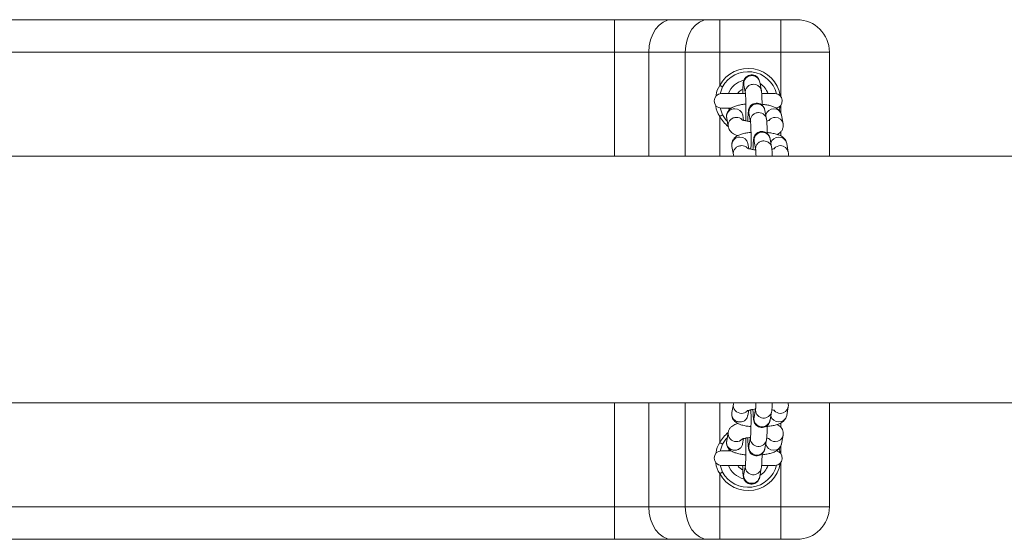
# Model space of a CAD drawing. Units: millimetres. Extents: x 97.7 to 185.5, y 133.1 to 200.4.
# Drawn here: x 122.9 to 126, y 164.5 to 166.1 of the extents above; entities that cross this region are included whole.
import ezdxf

# ---------------------------------------------------------------- set-up
doc = ezdxf.new("R2010")
doc.units = ezdxf.units.MM

msp = doc.modelspace()

# ---------------------------------------------------------------- linework, layer by layer
at = {"color": 7, "linetype": 'Continuous', "lineweight": 15}
for p, q in [((121.79408, 166.12896), (124.76981, 166.12896)), ((124.76981, 166.12896), (124.76981, 166.02896)), ((124.76981, 166.12896), (124.94659, 166.12896)), ((124.94659, 166.12896), (125.05872, 166.12896)), ((125.05872, 166.12896), (125.09408, 166.12896)), ((125.09408, 166.02896), (125.09408, 166.12896)), ((125.09408, 166.12896), (125.28194, 166.12896)), ((125.28194, 166.02896), (125.28194, 166.12896)), ((125.28194, 166.12896), (125.33194, 166.12896)), ((124.76981, 166.02896), (121.79408, 166.02896)), ((124.87588, 166.02896), (124.76981, 166.02896)), ((124.98801, 166.02896), (124.87588, 166.02896)), ((125.09408, 166.02896), (124.98801, 166.02896)), ((125.09408, 166.02896), (125.09408, 165.9267)), ((125.28194, 166.02896), (125.09408, 166.02896)), ((125.43194, 166.02896), (125.28194, 166.02896)), ((125.43194, 166.02896), (125.43194, 165.70896)), ((125.22243, 165.91017), (125.21759, 165.93679)), ((125.10286, 165.92193), (125.0954, 165.90064)), ((125.16839, 165.92784), (125.17324, 165.90122)), ((125.17319, 165.90146), (125.09945, 165.90146)), ((125.26444, 165.90146), (125.22426, 165.90146)), ((125.09565, 165.85711), (125.10286, 165.83599)), ((125.09945, 165.85646), (125.1291, 165.85646)), ((125.23827, 165.82308), (125.23343, 165.84969)), ((125.11572, 165.82607), (125.12056, 165.79946)), ((125.16789, 165.81866), (125.16491, 165.83502)), ((125.18424, 165.84074), (125.18908, 165.81413)), ((125.28963, 165.80841), (125.28479, 165.83502)), ((125.20009, 165.75365), (125.20493, 165.72704)), ((125.25412, 165.73599), (125.24928, 165.7626)), ((125.13157, 165.73898), (125.13641, 165.71237)), ((125.18373, 165.73157), (125.18076, 165.74793)), ((125.30548, 165.72132), (125.30063, 165.74793)), ((139.73575, 165.70896), (117.57814, 165.70896)), ((125.13641, 165.71237), (125.13761, 165.70896)), ((117.57814, 164.94896), (139.73575, 164.94896)), ((125.13628, 164.94555), (125.13144, 164.91894)), ((125.13718, 164.94896), (125.13628, 164.94555)), ((125.30051, 164.90999), (125.30535, 164.9366)), ((125.43194, 164.94896), (125.43194, 164.62896)), ((125.18063, 164.90999), (125.18362, 164.92637)), ((125.2048, 164.93088), (125.19996, 164.90427)), ((125.24915, 164.89532), (125.254, 164.92193)), ((125.12044, 164.85846), (125.1156, 164.83185)), ((125.18896, 164.84379), (125.18412, 164.81718)), ((125.28467, 164.8229), (125.28951, 164.84951)), ((125.10286, 164.82193), (125.0954, 164.80064)), ((125.16479, 164.8229), (125.16777, 164.83928)), ((125.23331, 164.80823), (125.23815, 164.83484)), ((125.12858, 164.80146), (125.09945, 164.80146)), ((125.12307, 164.8065), (125.12096, 164.80146)), ((125.09565, 164.75711), (125.10286, 164.73599)), ((125.09945, 164.75646), (125.17307, 164.75646)), ((125.17311, 164.7567), (125.16827, 164.73009)), ((125.22399, 164.75646), (125.26444, 164.75646)), ((125.09408, 164.73122), (125.09408, 164.62896)), ((125.21746, 164.72114), (125.2223, 164.74775)), ((121.79408, 164.62896), (124.76981, 164.62896)), ((124.76981, 164.62896), (124.87588, 164.62896)), ((124.76981, 164.62896), (124.76981, 164.52896)), ((124.87588, 164.62896), (124.98801, 164.62896)), ((124.98801, 164.62896), (125.09408, 164.62896)), ((125.09408, 164.62896), (125.28194, 164.62896)), ((125.09408, 164.62896), (125.09408, 164.52896)), ((125.28194, 164.62896), (125.28194, 164.52896)), ((125.28194, 164.62896), (125.43194, 164.62896)), ((124.76981, 164.52896), (121.79408, 164.52896)), ((124.94659, 164.52896), (124.76981, 164.52896)), ((125.05872, 164.52896), (124.94659, 164.52896)), ((125.09408, 164.52896), (125.05872, 164.52896)), ((125.28194, 164.52896), (125.09408, 164.52896)), ((125.33194, 164.52896), (125.28194, 164.52896))]:
    msp.add_line(p, q, dxfattribs=at)
at = {"color": 8, "linetype": 'Continuous', "lineweight": 15}
for p, q in [((124.76981, 165.70896), (124.76981, 166.02896)), ((124.87588, 166.02896), (124.87588, 165.70896)), ((124.98801, 165.70896), (124.98801, 166.02896)), ((125.28194, 165.8931), (125.28194, 166.02896)), ((125.28194, 165.84306), (125.28194, 165.86482)), ((125.09408, 165.83122), (125.09408, 165.70896)), ((125.28194, 165.7711), (125.28194, 165.78349)), ((124.76981, 164.62896), (124.76981, 164.94896)), ((124.87588, 164.94896), (124.87588, 164.62896)), ((124.98801, 164.62896), (124.98801, 164.94896)), ((125.09408, 164.94896), (125.09408, 164.8267)), ((125.19958, 164.89979), (125.19996, 164.90427)), ((125.20443, 164.92641), (125.20477, 164.9307)), ((125.28194, 164.87452), (125.28194, 164.88694)), ((125.18858, 164.83931), (125.18893, 164.84361)), ((125.18374, 164.8127), (125.18412, 164.81718)), ((125.28194, 164.7931), (125.28194, 164.81553)), ((125.17273, 164.75222), (125.17308, 164.75652)), ((125.28194, 164.62896), (125.28194, 164.76482)), ((125.16789, 164.72561), (125.16827, 164.73009))]:
    msp.add_line(p, q, dxfattribs=at)
at = {"color": 7, "linetype": 'Continuous', "lineweight": 15, "flags": 128}
for points in [[(124.87588, 166.02896), (124.87724, 166.04847), (124.88126, 166.06723), (124.8878, 166.08452), (124.89659, 166.09967), (124.9073, 166.11211), (124.91953, 166.12135), (124.93279, 166.12704), (124.94659, 166.12896)], [(124.98801, 166.02896), (124.98937, 166.04847), (124.99339, 166.06723), (124.99993, 166.08452), (125.00872, 166.09967), (125.01944, 166.11211), (125.03166, 166.12135), (125.04493, 166.12704), (125.05872, 166.12896)], [(125.10286, 165.92193), (125.10269, 165.92202), (125.1022, 165.92229), (125.10138, 165.92273), (125.10029, 165.92333), (125.09896, 165.92405), (125.09744, 165.92487), (125.09579, 165.92577), (125.09408, 165.9267)], [(125.12096, 165.85646), (125.12226, 165.85322), (125.12318, 165.85118)], [(125.09408, 165.83122), (125.09579, 165.83215), (125.09744, 165.83305), (125.09896, 165.83387), (125.10029, 165.8346), (125.10138, 165.83519), (125.1022, 165.83563), (125.10269, 165.8359), (125.10286, 165.83599)], [(125.10286, 165.83599), (125.11317, 165.82091), (125.11753, 165.8161)], [(125.11738, 164.84166), (125.11317, 164.83701), (125.10286, 164.82193)], [(125.10286, 164.82193), (125.10269, 164.82202), (125.1022, 164.82229), (125.10138, 164.82273), (125.10029, 164.82333), (125.09896, 164.82405), (125.09744, 164.82487), (125.09579, 164.82577), (125.09408, 164.8267)], [(125.09408, 164.73122), (125.09579, 164.73215), (125.09744, 164.73305), (125.09896, 164.73387), (125.10029, 164.7346), (125.10138, 164.73519), (125.1022, 164.73563), (125.10269, 164.7359), (125.10286, 164.73599)], [(124.87588, 164.62896), (124.87724, 164.60945), (124.88126, 164.59069), (124.8878, 164.5734), (124.89659, 164.55825), (124.9073, 164.54581), (124.91953, 164.53657), (124.93279, 164.53088), (124.94659, 164.52896)], [(124.98801, 164.62896), (124.98937, 164.60945), (124.99339, 164.59069), (124.99993, 164.5734), (125.00872, 164.55825), (125.01944, 164.54581), (125.03166, 164.53657), (125.04493, 164.53088), (125.05872, 164.52896)]]:
    msp.add_lwpolyline(points, dxfattribs=at)
at = {"color": 8, "linetype": 'Continuous', "lineweight": 15, "flags": 128}
for points in [[(125.28073, 165.86344), (125.28017, 165.86019), (125.27775, 165.85031)], [(125.2777, 164.8078), (125.28017, 164.79773), (125.28073, 164.79448)]]:
    msp.add_lwpolyline(points, dxfattribs=at)
at = {"color": 7, "linetype": 'Continuous', "lineweight": 15}
for centre, radius, start, end in [((125.33194, 166.02896), 0.1, 0, 90), ((125.18194, 165.87896), 0.09, 14.14111, 151.4835), ((125.18194, 165.87896), 0.065, 102.49309, 159.74775), ((125.18194, 165.87896), 0.065, 20.25225, 55.98727), ((125.09944, 165.87896), 0.0225, 90, 270), ((125.26444, 165.87896), 0.0225, 278.9189, 90), ((125.09944, 164.77896), 0.0225, 90, 270), ((125.26444, 164.77896), 0.0225, 270, 80.55626), ((125.18194, 164.77896), 0.09, 208.5165, 345.85889), ((125.18194, 164.77896), 0.065, 200.25225, 257.91978), ((125.18194, 164.77896), 0.065, 303.86375, 339.74775), ((125.33194, 164.62896), 0.1, 270, 0)]:
    msp.add_arc(centre, radius, start, end, dxfattribs=at)
at = {"color": 8, "linetype": 'Continuous', "lineweight": 15}
for centre, radius, start, end in [((125.18194, 165.87896), 0.1, 8.92998, 151.4835), ((125.19309, 165.93178), 0.02501, 11.55679, 189.06641), ((125.14016, 165.83005), 0.02476, 89.00776, 189.23365), ((125.14095, 165.83041), 0.0244, 10.9032, 90.85138), ((125.20893, 165.84468), 0.02501, 11.55678, 189.06641), ((125.26023, 165.82969), 0.02511, 89.44879, 165.43547), ((125.26083, 165.8304), 0.0244, 10.90978, 90.84481), ((125.18194, 165.87896), 0.1, 208.5165, 232.0474), ((125.26524, 165.80268), 0.02551, 89.83502, 137.87607), ((125.26567, 165.8038), 0.0244, 10.66259, 90.8505), ((125.22478, 165.75759), 0.02501, 11.56081, 189.06257), ((125.15601, 165.74295), 0.02476, 89.00653, 189.23547), ((125.1568, 165.74331), 0.0244, 10.9033, 90.84769), ((125.27607, 165.7426), 0.02511, 89.45086, 165.43429), ((125.27667, 165.74331), 0.0244, 10.90805, 90.84568), ((125.28109, 165.71558), 0.02552, 89.85124, 137.86136), ((125.28152, 165.7167), 0.0244, 10.66321, 90.84904), ((125.16073, 164.94158), 0.02476, 170.54378, 270.99302), ((125.28139, 164.94121), 0.0244, 269.14884, 349.40781), ((125.16126, 164.94185), 0.02503, 269.75346, 314.44112), ((125.22947, 164.92708), 0.02506, 181.53241, 348.18452), ((125.27595, 164.91532), 0.02511, 194.56577, 270.54996), ((125.28096, 164.94233), 0.02551, 222.11186, 270.16062), ((125.27655, 164.91461), 0.0244, 269.15432, 349.09195), ((125.22463, 164.90046), 0.02506, 181.53161, 348.15109), ((125.18194, 164.77896), 0.1, 128.05689, 151.4835), ((125.14488, 164.85449), 0.02476, 170.54238, 270.99442), ((125.26555, 164.85412), 0.0244, 269.14612, 349.40779), ((125.14542, 164.85476), 0.02503, 269.75607, 314.43851), ((125.20879, 164.81337), 0.02506, 181.53269, 348.15026), ((125.21363, 164.83998), 0.02506, 181.53362, 348.18331), ((125.2601, 164.82823), 0.02511, 194.56577, 270.54996), ((125.26511, 164.85524), 0.02551, 222.11186, 270.15796), ((125.2607, 164.82752), 0.0244, 269.15616, 349.0901), ((125.18194, 164.77896), 0.1, 208.5165, 351.07002), ((125.19778, 164.75289), 0.02506, 181.53373, 348.18252), ((125.19294, 164.72628), 0.02506, 181.5324, 348.15055)]:
    msp.add_arc(centre, radius, start, end, dxfattribs=at)
at = {"color": 7, "linetype": 'Continuous', "lineweight": 15}
for points, knots in [([(125.21759, 165.93679), (125.21734, 165.93804), (125.2169, 165.94033), (125.21493, 165.94549), (125.21152, 165.95062), (125.20632, 165.95528), (125.19918, 165.95861), (125.19076, 165.95953), (125.18283, 165.95767), (125.17662, 165.95393), (125.17238, 165.94959), (125.16967, 165.94522), (125.16817, 165.94143), (125.16732, 165.93822), (125.16671, 165.9348), (125.16617, 165.93004), (125.16565, 165.92257), (125.1652, 165.91282), (125.165, 165.90512), (125.16491, 165.90146)], [0, 0, 0, 0, 0.053148, 0.0973499, 0.1422641, 0.1931251, 0.2517463, 0.3141094, 0.3771403, 0.4285966, 0.4731048, 0.5123282, 0.5468459, 0.5793229, 0.6259055, 0.7039401, 0.8085708, 0.908829, 1, 1, 1, 1]), ([(125.14939, 165.90146), (125.15009, 165.90269), (125.15332, 165.90833), (125.15904, 165.91177), (125.16351, 165.91446)], [0, 0, 0, 0, 0.2178069, 1, 1, 1, 1]), ([(125.22476, 165.86545), (125.2247, 165.86912), (125.22458, 165.87727), (125.22422, 165.88835), (125.22371, 165.89843), (125.22321, 165.90509), (125.22264, 165.90878), (125.22243, 165.91017)], [0, 0, 0, 0, 0.1813613, 0.4027769, 0.6268697, 0.8585916, 1, 1, 1, 1]), ([(125.17325, 165.90111), (125.17326, 165.90102), (125.1733, 165.9008), (125.17362, 165.89775), (125.17397, 165.89229), (125.17435, 165.88373), (125.17466, 165.87275), (125.17486, 165.8601), (125.17492, 165.84658), (125.17483, 165.8332), (125.17469, 165.82313), (125.17453, 165.81836), (125.1745, 165.81723)], [0, 0, 0, 0, 0.0522471, 0.1284785, 0.2286225, 0.3427813, 0.4635911, 0.5870991, 0.7116754, 0.8366023, 0.9613587, 1, 1, 1, 1]), ([(125.23343, 165.84969), (125.23319, 165.85095), (125.23275, 165.85324), (125.23078, 165.85839), (125.22737, 165.86352), (125.22217, 165.86819), (125.21503, 165.87152), (125.20661, 165.87244), (125.19868, 165.87057), (125.19247, 165.86684), (125.18822, 165.8625), (125.18552, 165.85813), (125.18402, 165.85434), (125.18317, 165.85112), (125.18256, 165.84771), (125.18202, 165.84295), (125.18149, 165.83547), (125.18106, 165.82627), (125.18089, 165.81923), (125.18081, 165.8162)], [0, 0, 0, 0, 0.0539912, 0.0988937, 0.1445153, 0.1961844, 0.2557421, 0.3190941, 0.3831159, 0.4353957, 0.4806097, 0.5204502, 0.5555167, 0.5885101, 0.6358313, 0.7151028, 0.8213929, 0.923241, 1, 1, 1, 1]), ([(125.1747, 165.86894), (125.17265, 165.86878), (125.16566, 165.86823), (125.15479, 165.86635), (125.14271, 165.86326), (125.13331, 165.85927), (125.12574, 165.85405), (125.12006, 165.84784), (125.11614, 165.83988), (125.11492, 165.83221), (125.11551, 165.82765), (125.11572, 165.82607)], [0, 0, 0, 0, 0.0642456, 0.2192329, 0.3828211, 0.5430797, 0.6471968, 0.7476134, 0.8469562, 0.9469167, 1, 1, 1, 1]), ([(125.28479, 165.83502), (125.28393, 165.83804), (125.28232, 165.8437), (125.27727, 165.85033), (125.27143, 165.85537), (125.26409, 165.85957), (125.25477, 165.86316), (125.24261, 165.86614), (125.23222, 165.86798), (125.22581, 165.86851), (125.22471, 165.8686)], [0, 0, 0, 0, 0.116414, 0.2181574, 0.3242438, 0.4462419, 0.6047366, 0.7802777, 0.9621135, 1, 1, 1, 1]), ([(125.18888, 165.81525), (125.18529, 165.81562), (125.17806, 165.81637), (125.16977, 165.81805), (125.1646, 165.81949), (125.16231, 165.82055), (125.16258, 165.82038), (125.16264, 165.82034)], [0, 0, 0, 0, 0.2656217, 0.5346663, 0.7524523, 0.9397224, 1, 1, 1, 1]), ([(125.16993, 165.81811), (125.17014, 165.81815), (125.17141, 165.81839), (125.17312, 165.81856), (125.17454, 165.81869)], [0, 0, 0, 0, 0.1668535, 1, 1, 1, 1]), ([(125.1891, 165.81402), (125.18911, 165.81393), (125.18915, 165.8137), (125.18946, 165.81066), (125.18982, 165.8052), (125.1902, 165.79664), (125.19051, 165.78566), (125.1907, 165.773), (125.19076, 165.75949), (125.19068, 165.74611), (125.19053, 165.73603), (125.19038, 165.73127), (125.19034, 165.73014)], [0, 0, 0, 0, 0.052247, 0.1284784, 0.2286224, 0.3427812, 0.4635908, 0.5870986, 0.711675, 0.8366019, 0.9613583, 1, 1, 1, 1]), ([(125.24061, 165.77836), (125.24055, 165.78203), (125.24042, 165.79018), (125.24007, 165.80126), (125.23955, 165.81134), (125.23905, 165.818), (125.23849, 165.82169), (125.23827, 165.82308)], [0, 0, 0, 0, 0.181361, 0.4027764, 0.6268728, 0.8585908, 1, 1, 1, 1]), ([(125.24796, 165.81941), (125.24801, 165.81944), (125.24822, 165.81956), (125.24625, 165.81872), (125.24316, 165.81779), (125.24002, 165.81723), (125.23903, 165.81705)], [0, 0, 0, 0, 0.1086559, 0.4316001, 0.8200212, 1, 1, 1, 1]), ([(125.12056, 165.79946), (125.12142, 165.79644), (125.12303, 165.79078), (125.12808, 165.78415), (125.13393, 165.77912), (125.14098, 165.77501), (125.14663, 165.773), (125.14971, 165.77191)], [0, 0, 0, 0, 0.1964448, 0.3681333, 0.5471507, 0.7530185, 1, 1, 1, 1]), ([(125.19054, 165.78185), (125.18849, 165.78169), (125.1815, 165.78114), (125.17063, 165.77926), (125.15855, 165.77617), (125.14915, 165.77217), (125.14159, 165.76696), (125.13591, 165.76075), (125.13199, 165.75278), (125.13076, 165.74512), (125.13136, 165.74056), (125.13157, 165.73898)], [0, 0, 0, 0, 0.0642456, 0.2192329, 0.3828205, 0.5430791, 0.6471976, 0.7476055, 0.8469555, 0.946913, 1, 1, 1, 1]), ([(125.24928, 165.7626), (125.24904, 165.76385), (125.24859, 165.76615), (125.24662, 165.7713), (125.24321, 165.77643), (125.23801, 165.7811), (125.23087, 165.78443), (125.22245, 165.78535), (125.21452, 165.78348), (125.20831, 165.77975), (125.20407, 165.77541), (125.20137, 165.77104), (125.19986, 165.76725), (125.19901, 165.76403), (125.19841, 165.76062), (125.19786, 165.75586), (125.19734, 165.74838), (125.19691, 165.73918), (125.19673, 165.73213), (125.19666, 165.7291)], [0, 0, 0, 0, 0.0539915, 0.098894, 0.1445157, 0.1961848, 0.2557426, 0.3190947, 0.3831161, 0.435397, 0.4806035, 0.5204504, 0.5555166, 0.5885086, 0.6358304, 0.7151022, 0.8213925, 0.9232409, 1, 1, 1, 1]), ([(125.30063, 165.74793), (125.29978, 165.75095), (125.29817, 165.75661), (125.29312, 165.76323), (125.28728, 165.76828), (125.27994, 165.77247), (125.27062, 165.77607), (125.25846, 165.77905), (125.24806, 165.78089), (125.24166, 165.78142), (125.24055, 165.78151)], [0, 0, 0, 0, 0.1164138, 0.2181591, 0.3242453, 0.4462419, 0.6047278, 0.7802782, 0.9621136, 1, 1, 1, 1]), ([(125.27148, 165.77548), (125.27205, 165.77572), (125.27494, 165.77694), (125.27958, 165.78051), (125.2853, 165.78662), (125.28921, 165.79461), (125.29043, 165.80227), (125.28984, 165.80683), (125.28963, 165.80841)], [0, 0, 0, 0, 0.0520794, 0.26808, 0.4763893, 0.6824952, 0.8898723, 1, 1, 1, 1]), ([(125.20472, 165.72816), (125.20113, 165.72853), (125.19391, 165.72928), (125.18561, 165.73096), (125.18044, 165.7324), (125.17816, 165.73346), (125.17842, 165.73329), (125.17849, 165.73325)], [0, 0, 0, 0, 0.2656244, 0.5346697, 0.7524578, 0.9397203, 1, 1, 1, 1]), ([(125.18577, 165.73101), (125.18599, 165.73106), (125.18726, 165.7313), (125.18896, 165.73146), (125.19039, 165.7316)], [0, 0, 0, 0, 0.1668749, 1, 1, 1, 1]), ([(125.20494, 165.72693), (125.20496, 165.72683), (125.20499, 165.72661), (125.20531, 165.72358), (125.20566, 165.718), (125.20593, 165.71276), (125.20603, 165.70912), (125.20603, 165.70896)], [0, 0, 0, 0, 0.1501343, 0.3691849, 0.65695038, 0.98498598, 1, 1, 1, 1]), ([(125.25604, 165.70896), (125.256, 165.71061), (125.25583, 165.7163), (125.25539, 165.72417), (125.2549, 165.73092), (125.25433, 165.7346), (125.25412, 165.73599)], [0, 0, 0, 0, 0.1327363, 0.4581588, 0.7946514, 1, 1, 1, 1]), ([(125.2638, 165.73232), (125.26385, 165.73235), (125.26406, 165.73246), (125.26209, 165.73163), (125.25901, 165.7307), (125.25587, 165.73014), (125.25487, 165.72996)], [0, 0, 0, 0, 0.1086566, 0.4316143, 0.820051, 1, 1, 1, 1]), ([(125.30482, 165.70896), (125.30539, 165.71149), (125.30629, 165.71558), (125.3057, 165.71973), (125.30548, 165.72132)], [0, 0, 0, 0, 0.6172717, 1, 1, 1, 1]), ([(125.2059, 164.94896), (125.20581, 164.94649), (125.2056, 164.94064), (125.20523, 164.93484), (125.20486, 164.93127), (125.20483, 164.93106), (125.20482, 164.93098)], [0, 0, 0, 0, 0.2547914, 0.6036011, 0.861628, 1, 1, 1, 1]), ([(125.254, 164.92193), (125.25419, 164.92314), (125.25474, 164.92668), (125.25522, 164.93302), (125.25568, 164.94103), (125.25586, 164.94693), (125.25592, 164.94896)], [0, 0, 0, 0, 0.1776074, 0.5202759, 0.8350669, 1, 1, 1, 1]), ([(125.30535, 164.9366), (125.30575, 164.93971), (125.3063, 164.94397), (125.30492, 164.94789), (125.30454, 164.94896)], [0, 0, 0, 0, 0.7279307, 1, 1, 1, 1]), ([(125.13144, 164.91894), (125.13118, 164.91588), (125.13065, 164.90978), (125.13347, 164.90124), (125.13804, 164.89439), (125.14379, 164.88916), (125.15076, 164.88497), (125.15999, 164.88127), (125.17171, 164.87842), (125.18247, 164.87664), (125.18884, 164.87618), (125.19043, 164.87606)], [0, 0, 0, 0, 0.1015009, 0.2018902, 0.2943595, 0.3880846, 0.4929556, 0.6251521, 0.8014278, 0.9504988, 1, 1, 1, 1]), ([(125.17833, 164.92464), (125.17828, 164.92461), (125.17811, 164.92451), (125.18014, 164.92543), (125.1846, 164.92675), (125.19198, 164.92826), (125.19897, 164.92932), (125.20361, 164.92965), (125.20459, 164.92971)], [0, 0, 0, 0, 0.0653163, 0.2354341, 0.43902, 0.6730333, 0.9306819, 1, 1, 1, 1]), ([(125.19027, 164.9263), (125.18964, 164.92635), (125.18793, 164.9265), (125.18666, 164.92676), (125.18586, 164.92693)], [0, 0, 0, 0, 0.3675289, 1, 1, 1, 1]), ([(125.19027, 164.9263), (125.19034, 164.923), (125.19052, 164.91574), (125.19063, 164.9031), (125.19062, 164.88955), (125.19046, 164.87638), (125.19018, 164.86444), (125.18979, 164.85441), (125.18939, 164.84772), (125.18902, 164.84418), (125.18898, 164.84397), (125.18897, 164.84389)], [0, 0, 0, 0, 0.1052681, 0.2316352, 0.3586457, 0.4857512, 0.6123838, 0.7378485, 0.8605535, 0.9513229, 1, 1, 1, 1]), ([(125.19653, 164.9288), (125.1966, 164.92613), (125.19677, 164.91924), (125.19718, 164.91006), (125.19782, 164.90119), (125.19834, 164.89628), (125.19961, 164.89098), (125.20147, 164.88632), (125.20487, 164.88129), (125.21019, 164.87664), (125.2174, 164.8734), (125.22582, 164.8726), (125.23368, 164.87456), (125.2398, 164.87833), (125.24398, 164.88269), (125.24663, 164.88704), (125.2481, 164.8908), (125.24879, 164.8934), (125.24904, 164.89473), (125.24915, 164.89532)], [0, 0, 0, 0, 0.0672733, 0.1732675, 0.2817934, 0.4006618, 0.4427878, 0.4840652, 0.5307551, 0.5826681, 0.6425011, 0.7059186, 0.7693751, 0.8213296, 0.8663161, 0.9059825, 0.9408343, 0.9739838, 1, 1, 1, 1]), ([(125.24043, 164.87643), (125.24204, 164.87657), (125.24862, 164.87715), (125.25921, 164.87905), (125.27205, 164.88229), (125.28193, 164.88635), (125.2899, 164.8917), (125.29563, 164.89773), (125.29917, 164.9042), (125.30017, 164.90853), (125.30051, 164.90999)], [0, 0, 0, 0, 0.0556516, 0.2266062, 0.4053032, 0.6044787, 0.722369, 0.8344872, 0.9443905, 1, 1, 1, 1]), ([(125.25474, 164.92796), (125.25551, 164.92783), (125.25866, 164.92731), (125.26181, 164.92636), (125.26404, 164.9254), (125.26373, 164.92558), (125.26366, 164.92562)], [0, 0, 0, 0, 0.1335042, 0.5495163, 0.9066971, 1, 1, 1, 1]), ([(125.14944, 164.88599), (125.14539, 164.88449), (125.13889, 164.88209), (125.13106, 164.87675), (125.12532, 164.87072), (125.12178, 164.86425), (125.12078, 164.85992), (125.12044, 164.85846)], [0, 0, 0, 0, 0.3305103, 0.5300501, 0.7198347, 0.9058691, 1, 1, 1, 1]), ([(125.23815, 164.83484), (125.23834, 164.83605), (125.2389, 164.8396), (125.23938, 164.84586), (125.23991, 164.85579), (125.24028, 164.86695), (125.24042, 164.87546), (125.24048, 164.87938)], [0, 0, 0, 0, 0.12257266, 0.35906583, 0.57631717, 0.80487655, 1, 1, 1, 1]), ([(125.28951, 164.84951), (125.28977, 164.85257), (125.29031, 164.85867), (125.28749, 164.86722), (125.28291, 164.87405), (125.27743, 164.87912), (125.27348, 164.88136), (125.27151, 164.88246)], [0, 0, 0, 0, 0.2113771, 0.4204388, 0.6130228, 0.808203, 1, 1, 1, 1]), ([(125.16248, 164.83755), (125.16244, 164.83752), (125.16227, 164.83742), (125.16429, 164.83834), (125.16876, 164.83966), (125.17614, 164.84117), (125.18313, 164.84223), (125.18776, 164.84255), (125.18875, 164.84262)], [0, 0, 0, 0, 0.06531548, 0.23543402, 0.43901976, 0.67303257, 0.93068164, 1, 1, 1, 1]), ([(125.18069, 164.84171), (125.18075, 164.83904), (125.18092, 164.83215), (125.18133, 164.82296), (125.18198, 164.8141), (125.1825, 164.80918), (125.18376, 164.80389), (125.18562, 164.79923), (125.18903, 164.7942), (125.19434, 164.78955), (125.20155, 164.7863), (125.20997, 164.78551), (125.21784, 164.78747), (125.22396, 164.79124), (125.22814, 164.79559), (125.23079, 164.79995), (125.23225, 164.80371), (125.23294, 164.80631), (125.2332, 164.80764), (125.23331, 164.80823)], [0, 0, 0, 0, 0.0672733, 0.1732678, 0.2817934, 0.4006621, 0.4427864, 0.484067, 0.5307552, 0.5826681, 0.6424941, 0.7059202, 0.7693761, 0.8213318, 0.8663183, 0.905983, 0.9408347, 0.9739828, 1, 1, 1, 1]), ([(125.2389, 164.84087), (125.23966, 164.84074), (125.24281, 164.84021), (125.24596, 164.83927), (125.24819, 164.8383), (125.24788, 164.83849), (125.24782, 164.83853)], [0, 0, 0, 0, 0.1335096, 0.5495068, 0.906696, 1, 1, 1, 1]), ([(125.1156, 164.83185), (125.11533, 164.82879), (125.1148, 164.82269), (125.11762, 164.81414), (125.12219, 164.8073), (125.12794, 164.80207), (125.13491, 164.79788), (125.14414, 164.79418), (125.15586, 164.79133), (125.16663, 164.78955), (125.173, 164.78909), (125.17459, 164.78897)], [0, 0, 0, 0, 0.1015006, 0.2018903, 0.2943595, 0.3880843, 0.4929557, 0.625151, 0.8014272, 0.950499, 1, 1, 1, 1]), ([(125.17442, 164.83921), (125.17379, 164.83926), (125.17208, 164.83941), (125.17082, 164.83967), (125.17002, 164.83983)], [0, 0, 0, 0, 0.3674752, 1, 1, 1, 1]), ([(125.17442, 164.83921), (125.1745, 164.83591), (125.17467, 164.82865), (125.17478, 164.81601), (125.17477, 164.80246), (125.17462, 164.78929), (125.17434, 164.77735), (125.17394, 164.76732), (125.17354, 164.76062), (125.17317, 164.75709), (125.17314, 164.75688), (125.17313, 164.7568)], [0, 0, 0, 0, 0.105266, 0.2316359, 0.3586465, 0.4857522, 0.6123851, 0.7378496, 0.8605531, 0.9513227, 1, 1, 1, 1]), ([(125.22458, 164.78934), (125.2262, 164.78948), (125.23277, 164.79006), (125.24337, 164.79195), (125.2562, 164.7952), (125.26609, 164.79926), (125.27406, 164.80461), (125.27978, 164.81064), (125.28333, 164.81711), (125.28433, 164.82144), (125.28467, 164.8229)], [0, 0, 0, 0, 0.055652, 0.2266073, 0.4053048, 0.6044831, 0.7223642, 0.8344832, 0.9443871, 1, 1, 1, 1]), ([(125.2223, 164.74775), (125.22249, 164.74896), (125.22305, 164.75251), (125.22354, 164.75876), (125.22406, 164.7687), (125.22444, 164.77986), (125.22457, 164.78836), (125.22464, 164.79228)], [0, 0, 0, 0, 0.1225774, 0.3590651, 0.5763169, 0.8048844, 1, 1, 1, 1]), ([(125.16521, 164.74307), (125.16191, 164.74466), (125.15548, 164.74775), (125.15147, 164.75361), (125.14952, 164.75646)], [0, 0, 0, 0, 0.5145278, 1, 1, 1, 1]), ([(125.16479, 164.75646), (125.16487, 164.75315), (125.16506, 164.74561), (125.16549, 164.73586), (125.16613, 164.72701), (125.16665, 164.72209), (125.16792, 164.7168), (125.16978, 164.71214), (125.17318, 164.70711), (125.1785, 164.70246), (125.1857, 164.69921), (125.19413, 164.69842), (125.20199, 164.70038), (125.20811, 164.70415), (125.21229, 164.7085), (125.21494, 164.71286), (125.21641, 164.71662), (125.21709, 164.71922), (125.21735, 164.72055), (125.21746, 164.72114)], [0, 0, 0, 0, 0.0818092, 0.1861494, 0.2929841, 0.4099998, 0.4514681, 0.4921085, 0.5380668, 0.5891642, 0.6480654, 0.7105029, 0.7729696, 0.8241154, 0.8684006, 0.907447, 0.941757, 0.9743888, 1, 1, 1, 1])]:
    msp.add_open_spline(points, degree=3, knots=knots, dxfattribs=at)
at = {"color": 8, "linetype": 'Continuous', "lineweight": 15}
for points, knots in [([(125.08272, 165.89373), (125.08271, 165.89466), (125.08265, 165.90637), (125.0886, 165.91696), (125.09408, 165.9267)], [0, 0, 0, 0, 0.0794979, 1, 1, 1, 1]), ([(125.17366, 165.90157), (125.17331, 165.90294), (125.1722, 165.90739), (125.1744, 165.91525), (125.17988, 165.92329), (125.1883, 165.9287), (125.1981, 165.93059), (125.20793, 165.9287), (125.21603, 165.92328), (125.2211, 165.91656), (125.22174, 165.91174), (125.22196, 165.91008)], [0, 0, 0, 0, 0.0557403, 0.1811776, 0.3066104, 0.4320373, 0.5574757, 0.6829146, 0.8083389, 0.9337746, 1, 1, 1, 1]), ([(125.09408, 165.83122), (125.08832, 165.84148), (125.08225, 165.85229), (125.08246, 165.8642), (125.08247, 165.86482)], [0, 0, 0, 0, 0.9481081, 1, 1, 1, 1]), ([(125.1895, 165.81448), (125.18916, 165.81585), (125.18805, 165.8203), (125.19025, 165.82816), (125.19572, 165.8362), (125.20414, 165.8416), (125.21395, 165.84349), (125.22378, 165.84161), (125.23188, 165.83618), (125.23695, 165.82947), (125.23758, 165.82465), (125.2378, 165.82299)], [0, 0, 0, 0, 0.0557428, 0.1811795, 0.3066118, 0.4320508, 0.5574736, 0.6829119, 0.808348, 0.9337747, 1, 1, 1, 1]), ([(125.12105, 165.79946), (125.12067, 165.80094), (125.11952, 165.80551), (125.12172, 165.8135), (125.1272, 165.82148), (125.13562, 165.8271), (125.14216, 165.82783), (125.14543, 165.82819)], [0, 0, 0, 0, 0.1075684, 0.3306764, 0.5537888, 0.7768847, 1, 1, 1, 1]), ([(125.14543, 165.82819), (125.14863, 165.82778), (125.15502, 165.82696), (125.16128, 165.82366), (125.16309, 165.82097), (125.16313, 165.82091)], [0, 0, 0, 0, 0.4944518, 0.9888484, 1, 1, 1, 1]), ([(125.20535, 165.72739), (125.205, 165.72876), (125.20389, 165.73321), (125.20609, 165.74106), (125.21157, 165.74911), (125.21999, 165.75451), (125.22979, 165.7564), (125.23962, 165.75452), (125.24772, 165.74909), (125.2528, 165.74238), (125.25343, 165.73756), (125.25365, 165.7359)], [0, 0, 0, 0, 0.0557462, 0.1811785, 0.3066101, 0.4320484, 0.5574705, 0.6829081, 0.8083436, 0.9337779, 1, 1, 1, 1]), ([(125.13689, 165.71237), (125.13652, 165.71385), (125.13536, 165.71842), (125.13756, 165.7264), (125.14305, 165.73439), (125.15147, 165.74001), (125.15801, 165.74074), (125.16128, 165.7411)], [0, 0, 0, 0, 0.1075628, 0.330672, 0.5537851, 0.7768824, 1, 1, 1, 1]), ([(125.16128, 165.7411), (125.16447, 165.74069), (125.17086, 165.73986), (125.17714, 165.73657), (125.17894, 165.73388), (125.17898, 165.73382)], [0, 0, 0, 0, 0.4944448, 0.9888816, 1, 1, 1, 1]), ([(125.13191, 164.91885), (125.13155, 164.9174), (125.1304, 164.91286), (125.1326, 164.90491), (125.13808, 164.89692), (125.1465, 164.8913), (125.15304, 164.89057), (125.15631, 164.89021)], [0, 0, 0, 0, 0.1056126, 0.3292116, 0.5528095, 0.7764193, 1, 1, 1, 1]), ([(125.15631, 164.89021), (125.15959, 164.89057), (125.16614, 164.8913), (125.17424, 164.89694), (125.17931, 164.9036), (125.17995, 164.90842), (125.18017, 164.91008)], [0, 0, 0, 0, 0.28347607, 0.566947, 0.85041572, 1, 1, 1, 1]), ([(125.08272, 164.79373), (125.08271, 164.79466), (125.08265, 164.80637), (125.0886, 164.81696), (125.09408, 164.8267)], [0, 0, 0, 0, 0.0794985, 1, 1, 1, 1]), ([(125.11607, 164.83176), (125.1157, 164.8303), (125.11456, 164.82577), (125.11676, 164.81781), (125.12224, 164.80983), (125.13066, 164.80421), (125.1372, 164.80348), (125.14047, 164.80312)], [0, 0, 0, 0, 0.1056061, 0.3292107, 0.5528074, 0.7763934, 1, 1, 1, 1]), ([(125.14047, 164.80312), (125.14374, 164.80348), (125.15029, 164.80421), (125.15839, 164.80984), (125.16346, 164.81651), (125.1641, 164.82133), (125.16432, 164.82299)], [0, 0, 0, 0, 0.2834812, 0.5669578, 0.8504129, 1, 1, 1, 1]), ([(125.09408, 164.73122), (125.08832, 164.74148), (125.08225, 164.75229), (125.08246, 164.7642), (125.08247, 164.76482)], [0, 0, 0, 0, 0.9481164, 1, 1, 1, 1])]:
    msp.add_open_spline(points, degree=3, knots=knots, dxfattribs=at)

doc.saveas('drawing.dxf')
